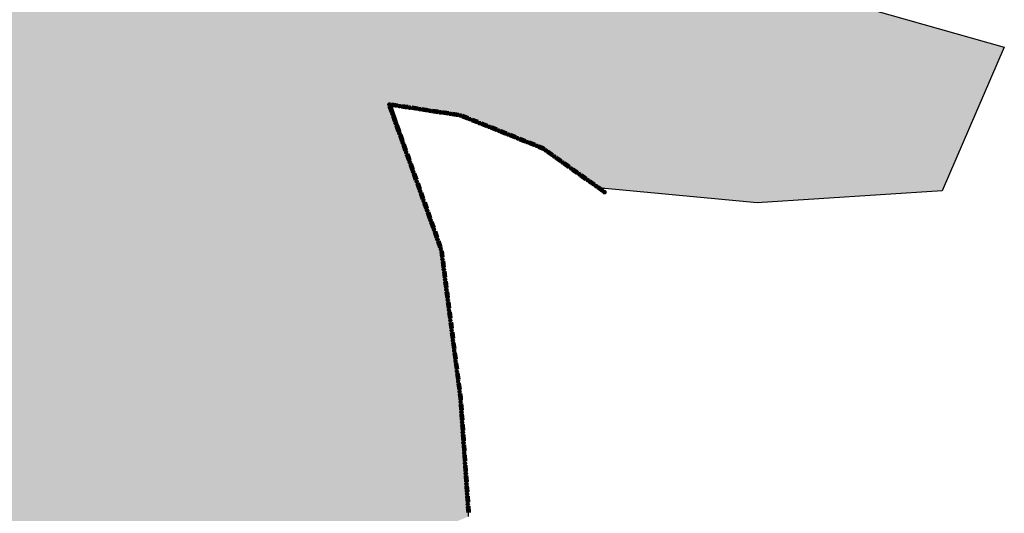
# Model space of a CAD drawing. Extents: x 8469202 to 8772528, y 4701563 to 4787329.
# Drawn here: x 8695274 to 8695346, y 4737319 to 4737355 of the extents above; entities that cross this region are included whole.
import ezdxf

# ---------------------------------------------------------------- set-up
doc = ezdxf.new("R2010")
doc.units = 0
doc.header["$MEASUREMENT"] = 0
doc.linetypes.add('CONTI', pattern=[0])
doc.layers.get('0').update_dxf_attribs({"linetype": 'CONTINUOUS'})
doc.layers.add('SIT_LDEFAULT', color=132, linetype='CONTI')

msp = doc.modelspace()

# ---------------------------------------------------------------- hatches: boundary and pattern name
h = msp.add_hatch(color=5)
h.set_gradient(color1=(245, 184, 0), one_color=1, tint=1)
h.paths.add_polyline_path([(8694666.404, 4737667.997), (8694675.176, 4737685.634), (8694680.153, 4737694.649), (8694686.445, 4737710.616), (8694688.794, 4737713.136), (8694689.18, 4737714.458), (8694687.66, 4737715.808), (8694687.449, 4737716.917), (8694687.786, 4737718.211), (8694689.79, 4737718.432), (8694691.739, 4737718.249), (8694692.409, 4737721.293), (8694696.144, 4737721.293), (8694697.162, 4737725.668), (8694697.851, 4737728.447), (8694705.278, 4737728.559), (8694708.71, 4737728.611), (8694715.406, 4737730.62), (8694720.138, 4737729.241), (8694721.779, 4737729.268), (8694724.764, 4737729.268), (8694730.112, 4737729.773), (8694735.173, 4737729.427), (8694742.303, 4737727.23), (8694743.795, 4737727.179), (8694745.884, 4737727.134), (8694747.188, 4737727.089), (8694750.48, 4737727.495), (8694753.439, 4737727.884), (8694759.407, 4737727.91), (8694762.945, 4737727.377), (8694764.283, 4737726.45), (8694766.093, 4737725.133), (8694768.537, 4737723.015), (8694770.431, 4737723.238), (8694770.431, 4737724.73), (8694770.459, 4737728.609), (8694783.15, 4737724.689), (8694784.774, 4737724.447), (8694788.328, 4737724.006), (8694789.81, 4737723.838), (8694792.795, 4737723.838), (8694796.947, 4737727.228), (8694804.469, 4737721.343), (8694807.764, 4737727.776), (8694812.154, 4737730.247), (8694812.154, 4737733.005), (8694813.362, 4737734.492), (8694820.678, 4737730.533), (8694824.205, 4737729.327), (8694827.753, 4737728.175), (8694837.706, 4737725.854), (8694846.866, 4737726.535), (8694855.68, 4737728.057), (8694877.806, 4737721.841), (8694886.813, 4737718.891), (8694894.5, 4737718.722), (8694909.037, 4737715.384), (8694915.808, 4737716.1), (8694925.81, 4737709.099), (8694932.151, 4737710.632), (8694930.735, 4737767.847), (8694960.873, 4737761.53), (8694968.39, 4737767.214), (8694964.897, 4737788.682), (8694968.537, 4737797.925), (8694963.758, 4737806.356), (8694953.313, 4737811.013), (8694946.915, 4737826.302), (8694936.224, 4737824.285), (8694927.182, 4737835.248), (8694891.866, 4737859.531), (8694865.145, 4737877.991), (8694857.358, 4737892.864), (8694849.752, 4737899.569), (8694845.395, 4737905.078), (8694833.815, 4737904.152), (8694837.461, 4737910.591), (8694833.375, 4737911.103), (8694838.095, 4737920.972), (8694834.671, 4737929.423), (8694853.02, 4737939.578), (8694856.306, 4737933.644), (8694866.203, 4737934.92), (8694869.569, 4737912.722), (8694880.533, 4737894.041), (8694930.22, 4737866.983), (8694937.662, 4737866.074), (8694940.533, 4737862.233), (8694942.458, 4737859.693), (8694959.935, 4737848.637), (8694961.78, 4737835.057), (8694968.31, 4737834.075), (8694968.935, 4737829.93), (8694979.352, 4737830.803), (8694978.573, 4737841.496), (8694984.172, 4737839.984), (8694984.828, 4737840.058), (8694990.767, 4737834.074), (8694992.575, 4737815.18), (8695011.493, 4737806.054), (8695031.674, 4737827.434), (8695051.203, 4737818.853), (8695029.94, 4737787.735), (8695042.754, 4737775.814), (8695047.037, 4737774.001), (8695051.462, 4737771.302), (8695053.471, 4737768.191), (8695056.613, 4737767.968), (8695057.204, 4737769.993), (8695065.409, 4737772.18), (8695078.62, 4737760.278), (8695091.444, 4737773.973), (8695095.603, 4737771.159), (8695098.588, 4737771.159), (8695103.594, 4737772.643), (8695112.412, 4737778.243), (8695118.416, 4737782.146), (8695127.426, 4737788.788), (8695131.203, 4737790.544), (8695134.699, 4737789.734), (8695143.649, 4737786.854), (8695152.709, 4737788.961), (8695157.103, 4737779.274), (8695164.582, 4737768.795), (8695173.116, 4737751.039), (8695177.014, 4737736.942), (8695178.456, 4737729.331), (8695180.008, 4737719.156), (8695179.945, 4737706.624), (8695177.658, 4737672.078), (8695178.271, 4737651.346), (8695178.694, 4737618.369), (8695179.031, 4737573.897), (8695179.307, 4737567.936), (8695181.291, 4737538.157), (8695183.997, 4737517.44), (8695184.4, 4737514.161), (8695187.151, 4737510.841), (8695192.234, 4737498.25), (8695193.75, 4737492.015), (8695194.503, 4737489.127), (8695196.788, 4737484.949), (8695199.132, 4737471.118), (8695204.97, 4737458.86), (8695215.311, 4737439.853), (8695215.835, 4737438.779), (8695217.524, 4737437.318), (8695220.385, 4737429.603), (8695222.38, 4737424.463), (8695222.839, 4737423.872), (8695223.175, 4737423.603), (8695225.768, 4737421.874), (8695228.036, 4737417.155), (8695233.686, 4737405.131), (8695238.652, 4737399.166), (8695244.691, 4737391.766), (8695247.605, 4737388.173), (8695251.254, 4737384.445), (8695259.087, 4737372.987), (8695265.882, 4737366.722), (8695273.166, 4737361.517), (8695286.197, 4737356.759), (8695291.519, 4737356.646), (8695293.536, 4737358.846), (8695294.107, 4737359.323), (8695296.278, 4737360.992), (8695300.028, 4737360.742), (8695305.807, 4737358.976), (8695308.32, 4737358.631), (8695316.876, 4737357.312), (8695326.804, 4737357.312), (8695331.479, 4737356.926), (8695345.703, 4737352.858), (8695341.185, 4737342.434), (8695327.759, 4737341.553), (8695316.177, 4737342.657), (8695312.182, 4737345.492), (8695306.364, 4737347.877), (8695301.196, 4737348.653), (8695304.914, 4737337.605), (8695306.323, 4737326.201), (8695306.79, 4737319.501), (8695306.78, 4737318.758), (8695304.235, 4737317.699), (8695305.402, 4737315.112), (8695305.804, 4737311.001), (8695302.757, 4737305.993), (8695301.455, 4737302.345), (8695301.258, 4737298.599), (8695300.253, 4737295.949), (8695296.452, 4737294.748), (8695294.075, 4737294.182), (8695291.89, 4737288.637), (8695288.197, 4737288.952), (8695285.963, 4737291.912), (8695284.688, 4737296.795), (8695282.532, 4737288.656), (8695278.676, 4737285.118), (8695275.439, 4737279.925), (8695272.058, 4737273.131), (8695267.014, 4737274.489), (8695263.331, 4737273.961), (8695253.006, 4737268.584), (8695249.42, 4737265.427), (8695255.327, 4737260.947), (8695262.653, 4737256.344), (8695264.057, 4737255.844), (8695272.941, 4737253.26), (8695283.055, 4737250.643), (8695284.989, 4737250.474), (8695298.089, 4737249.439), (8695295.223, 4737245.539), (8695292.733, 4737235.357), (8695290.27, 4737228.006), (8695291.023, 4737224.196), (8695292.285, 4737220.409), (8695291.885, 4737216.912), (8695283.149, 4737187.592), (8695282.334, 4737174.713), (8695280.551, 4737170.381), (8695276.413, 4737165.529), (8695275.983, 4737164.916), (8695275.071, 4737163.735), (8695265.069, 4737158.228), (8695252.999, 4737150.654), (8695240.008, 4737146.917), (8695230.358, 4737149.162), (8695224.766, 4737146.884), (8695225.224, 4737137.488), (8695215.301, 4737136.457), (8695212.803, 4737141.544), (8695191.939, 4737138.252), (8695179.495, 4737139.129), (8695173.777, 4737118.821), (8695154.369, 4737152.176), (8695142.624, 4737179.117), (8695138.862, 4737186.59), (8695121.382, 4737184.506), (8695116.02, 4737184.569), (8695110.799, 4737184.784), (8695102.383, 4737185.13), (8695092.97, 4737187.261), (8695088.863, 4737188.191), (8695086.384, 4737190.596), (8695077.535, 4737189.427), (8695072.933, 4737186.674), (8695071.354, 4737184.281), (8695064.73, 4737188.748), (8695059.362, 4737188.855), (8695049.756, 4737185.59), (8695046.777, 4737185.492), (8695043.992, 4737185.718), (8695041.016, 4737188.726), (8695037.121, 4737192.459), (8695033.272, 4737193.517), (8695030.276, 4737193.862), (8695025.102, 4737193.031), (8695019.781, 4737190.424), (8695015.041, 4737186.252), (8695013.004, 4737184.111), (8695010.442, 4737183.301), (8695009.729, 4737183.148), (8695001.336, 4737178.24), (8694983.263, 4737166.617), (8694977.979, 4737161.127), (8694973.654, 4737151.761), (8694963.778, 4737170.442), (8694959.632, 4737168.323), (8694954.651, 4737161.07), (8694951.738, 4737155.185), (8694939.314, 4737146.459), (8694931.817, 4737141.311), (8694920.433, 4737128.53), (8694896.989, 4737117.241), (8694882.975, 4737121.818), (8694886.156, 4737126.296), (8694884.741, 4737130.76), (8694879.927, 4737137.756), (8694881.054, 4737143.216), (8694882.769, 4737147.353), (8694883.105, 4737160.01), (8694884.958, 4737162.7), (8694887.152, 4737166.771), (8694885.9, 4737170.936), (8694885.966, 4737174.665), (8694886.767, 4737177.229), (8694886.95, 4737181.399), (8694885.404, 4737185.107), (8694870.737, 4737191.403), (8694867.725, 4737189.128), (8694864.581, 4737185.016), (8694864.39, 4737184.79), (8694857.796, 4737187.657), (8694850.817, 4737193.022), (8694849.629, 4737194.919), (8694848.864, 4737197.299), (8694846.629, 4737198.084), (8694841.64, 4737196.459), (8694836.069, 4737197.902), (8694827.896, 4737196.252), (8694822.154, 4737204.264), (8694822.567, 4737208.891), (8694824.034, 4737213.904), (8694825.09, 4737217.779), (8694825.13, 4737224.694), (8694823.681, 4737234.645), (8694819.562, 4737245.631), (8694816.002, 4737245.235), (8694809.46, 4737241.129), (8694806.042, 4737239.644), (8694803.618, 4737237.25), (8694793.124, 4737234.251), (8694786.466, 4737233.37), (8694777.597, 4737229.089), (8694766.432, 4737223.725), (8694761.833, 4737223.625), (8694756.795, 4737225.483), (8694751.958, 4737230.141), (8694751.476, 4737230.709), (8694745.28, 4737238.746), (8694743.187, 4737245.41), (8694742.601, 4737254.007), (8694740.893, 4737258.516), (8694738.582, 4737271.735), (8694738.804, 4737277.701), (8694745.467, 4737287.523), (8694748.041, 4737290.797), (8694752.421, 4737294.853), (8694752.962, 4737295.351), (8694759.231, 4737297.759), (8694766.672, 4737298.338), (8694777.265, 4737299.162), (8694773.312, 4737314.449), (8694772.311, 4737318.293), (8694774.87, 4737321.048), (8694768.455, 4737331.071), (8694760.293, 4737326.709), (8694755.708, 4737332.866), (8694761.656, 4737341.412), (8694764.958, 4737346.915), (8694765.706, 4737351.617), (8694763.509, 4737358.218), (8694767.505, 4737362.929), (8694761.877, 4737371.721), (8694758.364, 4737365.138), (8694758.139, 4737364.704), (8694753.305, 4737369.557), (8694746.336, 4737367.339), (8694743.279, 4737372.487), (8694737.486, 4737373.8), (8694733.609, 4737375.357), (8694730.206, 4737376.724), (8694725.836, 4737380.942), (8694720.991, 4737386.011), (8694710.965, 4737397.651), (8694707.537, 4737401.699), (8694706.053, 4737399.822), (8694698.33, 4737400.615), (8694695.833, 4737401.076), (8694684.829, 4737403.12), (8694682.773, 4737404.64), (8694683.981, 4737410.791), (8694675.739, 4737413.203), (8694669.368, 4737417.804), (8694659.422, 4737413.361), (8694653.092, 4737411.491), (8694648.06, 4737412.082), (8694640.039, 4737417.142), (8694634.371, 4737417.396), (8694631.899, 4737417.966), (8694631.729, 4737420.086), (8694631.073, 4737421.67), (8694629.491, 4737420.35), (8694624.347, 4737419.811), (8694621.779, 4737420.799), (8694621.779, 4737423.807), (8694625.08, 4737428.286), (8694626.482, 4737431.581), (8694626.945, 4737438.575), (8694627.759, 4737453.178), (8694627.998, 4737456.891), (8694631.491, 4737468.306), (8694635.37, 4737479.597), (8694638.62, 4737489.053), (8694640.225, 4737499.074), (8694641.78, 4737502.462), (8694646.145, 4737506.53), (8694654.214, 4737510.413), (8694655.067, 4737511.009), (8694663.627, 4737517.748), (8694670.796, 4737523.07), (8694674.132, 4737529.241), (8694679.776, 4737536.696), (8694680.149, 4737538.448), (8694678.357, 4737543.766), (8694671.974, 4737542.769), (8694668.611, 4737556.845), (8694662.421, 4737570.355), (8694679.203, 4737594.582), (8694689.964, 4737610.178), (8694692.552, 4737625.801), (8694674.108, 4737655.8)])
h.paths.add_polyline_path([(8694778.885, 4737570.149), (8694810.829, 4737608.05), (8694811.475, 4737610.07), (8694813.891, 4737612.259), (8694815.771, 4737610.134), (8694817.973, 4737605.949), (8694823.227, 4737608.476), (8694827.806, 4737609.705), (8694830.477, 4737608.475), (8694831.784, 4737607.359), (8694833.443, 4737606.592), (8694835.035, 4737605.24), (8694841.191, 4737603.815), (8694844.801, 4737601.736), (8694852.682, 4737599.252), (8694860.063, 4737593.132), (8694871.313, 4737590.094), (8694874.92, 4737590.018), (8694876.539, 4737589.569), (8694881.357, 4737589.569), (8694884.657, 4737589.207), (8694894.929, 4737583.144), (8694897.418, 4737579.371), (8694902.763, 4737578.812), (8694903.209, 4737579.139), (8694906.118, 4737579.41), (8694907.395, 4737578.788), (8694909.219, 4737587.032), (8694909.219, 4737587.28), (8694915.773, 4737584.188), (8694917.27, 4737582.78), (8694917.323, 4737580.182), (8694917.971, 4737579.017), (8694918.964, 4737578.456), (8694919.539, 4737577.828), (8694919.604, 4737577.142), (8694919.883, 4737576.693), (8694920.076, 4737575.688), (8694917.983, 4737575.278), (8694917.64, 4737575.306), (8694916.839, 4737575.648), (8694916.066, 4737575.876), (8694915.637, 4737576.104), (8694913.692, 4737576.244), (8694910.836, 4737573.811), (8694909.806, 4737573.381), (8694908.692, 4737572.751), (8694906.663, 4737571.919), (8694905.348, 4737571.489), (8694903.996, 4737571.149), (8694899.801, 4737570.511), (8694898.427, 4737570.302), (8694898.051, 4737568.539), (8694897.917, 4737567.563), (8694895.466, 4737560.183), (8694894.345, 4737551.073), (8694897.036, 4737543.933), (8694901.656, 4737529.899), (8694900.706, 4737527.583), (8694900.752, 4737525.766), (8694896.536, 4737521.354), (8694889.828, 4737518.552), (8694881.844, 4737512.186), (8694875.307, 4737512.155), (8694871.996, 4737510.513), (8694866.884, 4737510.723), (8694856.924, 4737507.8), (8694855.047, 4737508.26), (8694828.805, 4737507.559), (8694811.196, 4737504.257), (8694806.724, 4737506.012), (8694801.365, 4737506.589), (8694800.556, 4737506.184), (8694799.122, 4737506.757), (8694795.719, 4737511.01), (8694791.413, 4737514.413), (8694788.734, 4737521.24), (8694786.218, 4737530.03), (8694783.231, 4737533.254), (8694772.021, 4737547.326), (8694772.019, 4737547.55), (8694771.885, 4737562.24), (8694771.745, 4737565.17), (8694770.833, 4737568.512)], flags=16)
h.paths.add_polyline_path([(8694933.46, 4737574.645), (8694941.313, 4737570.917), (8694943.828, 4737572.436), (8694949.2, 4737575.644), (8694954.655, 4737581.855), (8694961.485, 4737585.98), (8694963.741, 4737588.357), (8694960.559, 4737595.702), (8694963.243, 4737600.108), (8694961.83, 4737602.679), (8694959.797, 4737608.52), (8694958.274, 4737612.219), (8694957.607, 4737616.971), (8694958.43, 4737620.942), (8694956.379, 4737624.66), (8694956.042, 4737625.789), (8694955.247, 4737626.373), (8694951.232, 4737629.461), (8694935.8, 4737637.052), (8694933.692, 4737642.224), (8694931.071, 4737641.7), (8694918.373, 4737644.554), (8694915.65, 4737642.909), (8694908.004, 4737642.839), (8694897.534, 4737642.686), (8694898.771, 4737637.487), (8694906.925, 4737629.104), (8694900.814, 4737624.487), (8694900.268, 4737617.816), (8694900.188, 4737616.794), (8694900.543, 4737616.442), (8694901.288, 4737615.239), (8694901.515, 4737614.963), (8694902.279, 4737614.036), (8694902.392, 4737613.93), (8694904.282, 4737612.161), (8694904.578, 4737611.919), (8694910.883, 4737608.206), (8694913.577, 4737606.581), (8694915.205, 4737606.335), (8694915.479, 4737606.309), (8694917.223, 4737605.877), (8694917.356, 4737605.816), (8694917.922, 4737605.515), (8694918.78, 4737605.561), (8694919.055, 4737605.464), (8694922.286, 4737604.467), (8694920.271, 4737596.444), (8694919.079, 4737589.895), (8694918.982, 4737589.876), (8694918.683, 4737588.752), (8694919.435, 4737586.037), (8694920.164, 4737586.05), (8694921.051, 4737586.366), (8694921.744, 4737586.478), (8694922.569, 4737586.204), (8694922.992, 4737585.993), (8694923.078, 4737585.76), (8694922.887, 4737585.548), (8694922.506, 4737585.464), (8694922.359, 4737585.104), (8694922.465, 4737584.575), (8694922.507, 4737584.089), (8694925.631, 4737580.908), (8694931.757, 4737575.453)], flags=16)

# ---------------------------------------------------------------- linework, layer by layer
at = {"color": 32, "lineweight": 30, "flags": 128}
msp.add_lwpolyline([(8695331.479, 4737356.926), (8695345.703, 4737352.858), (8695345.703, 4737352.858), (8695345.703, 4737352.858), (8695345.703, 4737352.858), (8695345.703, 4737352.858), (8695341.185, 4737342.434), (8695341.185, 4737342.434), (8695341.185, 4737342.434), (8695341.185, 4737342.434), (8695341.185, 4737342.434), (8695327.759, 4737341.553), (8695316.177, 4737342.657), (8695312.182, 4737345.492), (8695306.364, 4737347.877), (8695301.196, 4737348.653), (8695304.914, 4737337.605), (8695306.323, 4737326.201), (8695306.79, 4737319.501), (8695306.78, 4737318.758)], dxfattribs=at)
at = {"layer": 'SIT_LDEFAULT', "color": 32, "lineweight": 80}
for p, q in [((8695301.047, 4737348.578), (8695301.198, 4737348.157)), ((8695301.06, 4737348.583), (8695301.211, 4737348.161)), ((8695301.072, 4737348.587), (8695301.224, 4737348.166)), ((8695301.085, 4737348.592), (8695301.236, 4737348.17)), ((8695301.098, 4737348.596), (8695301.249, 4737348.175)), ((8695301.639, 4737348.585), (8695301.196, 4737348.653)), ((8695301.641, 4737348.598), (8695301.198, 4737348.666)), ((8695301.643, 4737348.611), (8695301.2, 4737348.679)), ((8695301.645, 4737348.625), (8695301.202, 4737348.693)), ((8695301.647, 4737348.638), (8695301.204, 4737348.706)), ((8695302.376, 4737348.471), (8695301.934, 4737348.539)), ((8695302.378, 4737348.484), (8695301.936, 4737348.553)), ((8695302.38, 4737348.498), (8695301.938, 4737348.566)), ((8695302.382, 4737348.511), (8695301.94, 4737348.579)), ((8695302.385, 4737348.524), (8695301.942, 4737348.592)), ((8695303.114, 4737348.358), (8695302.671, 4737348.426)), ((8695303.116, 4737348.371), (8695302.673, 4737348.439)), ((8695303.118, 4737348.384), (8695302.675, 4737348.452)), ((8695303.12, 4737348.398), (8695302.677, 4737348.466)), ((8695303.122, 4737348.411), (8695302.679, 4737348.479)), ((8695301.299, 4737347.875), (8695301.45, 4737347.454)), ((8695301.311, 4737347.88), (8695301.463, 4737347.459)), ((8695301.324, 4737347.885), (8695301.475, 4737347.463)), ((8695301.337, 4737347.889), (8695301.488, 4737347.468)), ((8695301.349, 4737347.894), (8695301.501, 4737347.472)), ((8695303.851, 4737348.244), (8695303.409, 4737348.313)), ((8695303.853, 4737348.258), (8695303.411, 4737348.326)), ((8695303.855, 4737348.271), (8695303.413, 4737348.339)), ((8695303.858, 4737348.284), (8695303.415, 4737348.352)), ((8695303.86, 4737348.297), (8695303.417, 4737348.366)), ((8695304.589, 4737348.131), (8695304.146, 4737348.199)), ((8695304.591, 4737348.144), (8695304.148, 4737348.212)), ((8695304.593, 4737348.157), (8695304.15, 4737348.226)), ((8695304.595, 4737348.171), (8695304.153, 4737348.239)), ((8695304.597, 4737348.184), (8695304.155, 4737348.252)), ((8695305.326, 4737348.017), (8695304.884, 4737348.086)), ((8695305.328, 4737348.031), (8695304.886, 4737348.099)), ((8695305.331, 4737348.044), (8695304.888, 4737348.112)), ((8695305.333, 4737348.057), (8695304.89, 4737348.125)), ((8695305.335, 4737348.07), (8695304.892, 4737348.139)), ((8695306.064, 4737347.904), (8695305.622, 4737347.972)), ((8695306.066, 4737347.917), (8695305.623, 4737347.985)), ((8695306.068, 4737347.93), (8695305.626, 4737347.999)), ((8695306.07, 4737347.944), (8695305.628, 4737348.012)), ((8695306.072, 4737347.957), (8695305.63, 4737348.025)), ((8695306.76, 4737347.661), (8695306.344, 4737347.827)), ((8695306.765, 4737347.673), (8695306.349, 4737347.839)), ((8695306.77, 4737347.686), (8695306.354, 4737347.852)), ((8695306.775, 4737347.698), (8695306.359, 4737347.865)), ((8695306.78, 4737347.711), (8695306.364, 4737347.877)), ((8695301.551, 4737347.173), (8695301.702, 4737346.752)), ((8695301.563, 4737347.178), (8695301.714, 4737346.756)), ((8695301.576, 4737347.182), (8695301.727, 4737346.761)), ((8695301.589, 4737347.187), (8695301.74, 4737346.765)), ((8695301.601, 4737347.191), (8695301.752, 4737346.77)), ((8695307.453, 4737347.384), (8695307.037, 4737347.55)), ((8695307.458, 4737347.396), (8695307.042, 4737347.562)), ((8695307.463, 4737347.409), (8695307.047, 4737347.575)), ((8695307.467, 4737347.421), (8695307.052, 4737347.587)), ((8695307.473, 4737347.434), (8695307.057, 4737347.6)), ((8695308.145, 4737347.107), (8695307.73, 4737347.273)), ((8695308.15, 4737347.119), (8695307.735, 4737347.285)), ((8695308.155, 4737347.131), (8695307.74, 4737347.298)), ((8695308.16, 4737347.144), (8695307.745, 4737347.31)), ((8695308.165, 4737347.156), (8695307.75, 4737347.323)), ((8695308.838, 4737346.829), (8695308.423, 4737346.996)), ((8695308.843, 4737346.842), (8695308.428, 4737347.008)), ((8695308.848, 4737346.854), (8695308.433, 4737347.021)), ((8695308.853, 4737346.867), (8695308.438, 4737347.033)), ((8695308.858, 4737346.879), (8695308.442, 4737347.045)), ((8695301.803, 4737346.471), (8695301.954, 4737346.049)), ((8695301.815, 4737346.475), (8695301.966, 4737346.054)), ((8695301.828, 4737346.48), (8695301.979, 4737346.058)), ((8695301.841, 4737346.484), (8695301.992, 4737346.063)), ((8695301.853, 4737346.489), (8695302.004, 4737346.067)), ((8695309.531, 4737346.552), (8695309.115, 4737346.719)), ((8695309.536, 4737346.565), (8695309.12, 4737346.731)), ((8695309.541, 4737346.577), (8695309.125, 4737346.743)), ((8695309.546, 4737346.59), (8695309.13, 4737346.756)), ((8695309.551, 4737346.602), (8695309.135, 4737346.768)), ((8695310.224, 4737346.275), (8695309.808, 4737346.441)), ((8695310.229, 4737346.288), (8695309.813, 4737346.454)), ((8695310.234, 4737346.3), (8695309.818, 4737346.466)), ((8695310.239, 4737346.313), (8695309.823, 4737346.479)), ((8695310.244, 4737346.325), (8695309.828, 4737346.491)), ((8695302.054, 4737345.768), (8695302.205, 4737345.347)), ((8695302.067, 4737345.773), (8695302.218, 4737345.351)), ((8695302.08, 4737345.777), (8695302.231, 4737345.356)), ((8695302.092, 4737345.782), (8695302.243, 4737345.36)), ((8695302.105, 4737345.786), (8695302.256, 4737345.365)), ((8695310.917, 4737345.998), (8695310.501, 4737346.164)), ((8695310.922, 4737346.011), (8695310.506, 4737346.177)), ((8695310.927, 4737346.023), (8695310.511, 4737346.189)), ((8695310.932, 4737346.035), (8695310.516, 4737346.202)), ((8695310.937, 4737346.048), (8695310.521, 4737346.214)), ((8695311.609, 4737345.721), (8695311.194, 4737345.887)), ((8695311.615, 4737345.733), (8695311.199, 4737345.9)), ((8695311.619, 4737345.746), (8695311.204, 4737345.912)), ((8695311.624, 4737345.758), (8695311.209, 4737345.925)), ((8695311.629, 4737345.771), (8695311.214, 4737345.937)), ((8695312.182, 4737345.492), (8695311.887, 4737345.61)), ((8695312.189, 4737345.504), (8695311.892, 4737345.622)), ((8695312.195, 4737345.516), (8695311.897, 4737345.635)), ((8695312.201, 4737345.528), (8695311.902, 4737345.648)), ((8695312.208, 4737345.539), (8695311.907, 4737345.66)), ((8695302.306, 4737345.066), (8695302.457, 4737344.644)), ((8695302.319, 4737345.07), (8695302.47, 4737344.649)), ((8695302.331, 4737345.075), (8695302.482, 4737344.653)), ((8695302.344, 4737345.079), (8695302.495, 4737344.658)), ((8695302.357, 4737345.084), (8695302.508, 4737344.662)), ((8695312.282, 4737345.421), (8695312.182, 4737345.492)), ((8695312.29, 4737345.431), (8695312.189, 4737345.504)), ((8695312.298, 4737345.443), (8695312.195, 4737345.515)), ((8695312.306, 4737345.453), (8695312.201, 4737345.527)), ((8695312.314, 4737345.464), (8695312.208, 4737345.539)), ((8695312.891, 4737344.989), (8695312.526, 4737345.248)), ((8695312.899, 4737345), (8695312.534, 4737345.259)), ((8695312.907, 4737345.011), (8695312.541, 4737345.27)), ((8695312.914, 4737345.022), (8695312.549, 4737345.281)), ((8695312.922, 4737345.033), (8695312.557, 4737345.292)), ((8695313.523, 4737344.59), (8695313.158, 4737344.849)), ((8695313.531, 4737344.601), (8695313.165, 4737344.86)), ((8695302.558, 4737344.363), (8695302.709, 4737343.942)), ((8695302.571, 4737344.368), (8695302.722, 4737343.946)), ((8695302.583, 4737344.372), (8695302.734, 4737343.951)), ((8695302.596, 4737344.377), (8695302.747, 4737343.955)), ((8695302.609, 4737344.381), (8695302.76, 4737343.96)), ((8695313.499, 4737344.557), (8695313.134, 4737344.816)), ((8695313.507, 4737344.568), (8695313.142, 4737344.827)), ((8695313.515, 4737344.579), (8695313.15, 4737344.838)), ((8695314.108, 4737344.125), (8695313.743, 4737344.384)), ((8695314.116, 4737344.136), (8695313.751, 4737344.395)), ((8695314.124, 4737344.147), (8695313.758, 4737344.406)), ((8695314.131, 4737344.158), (8695313.766, 4737344.417)), ((8695314.139, 4737344.169), (8695313.774, 4737344.428)), ((8695302.81, 4737343.661), (8695302.961, 4737343.239)), ((8695302.822, 4737343.666), (8695302.974, 4737343.244)), ((8695302.835, 4737343.67), (8695302.986, 4737343.249)), ((8695302.848, 4737343.674), (8695302.999, 4737343.253)), ((8695302.86, 4737343.679), (8695303.011, 4737343.258)), ((8695314.716, 4737343.693), (8695314.351, 4737343.952)), ((8695314.724, 4737343.704), (8695314.359, 4737343.963)), ((8695314.732, 4737343.715), (8695314.367, 4737343.974)), ((8695314.74, 4737343.726), (8695314.375, 4737343.985)), ((8695314.748, 4737343.737), (8695314.382, 4737343.996)), ((8695315.325, 4737343.261), (8695314.96, 4737343.52)), ((8695315.333, 4737343.272), (8695314.968, 4737343.531)), ((8695315.341, 4737343.283), (8695314.975, 4737343.542)), ((8695315.348, 4737343.294), (8695314.983, 4737343.553)), ((8695315.356, 4737343.305), (8695314.991, 4737343.564)), ((8695303.062, 4737342.959), (8695303.213, 4737342.537)), ((8695303.074, 4737342.963), (8695303.225, 4737342.542)), ((8695303.087, 4737342.968), (8695303.238, 4737342.546)), ((8695303.1, 4737342.972), (8695303.251, 4737342.551)), ((8695303.112, 4737342.977), (8695303.263, 4737342.555)), ((8695315.934, 4737342.829), (8695315.568, 4737343.089)), ((8695315.941, 4737342.84), (8695315.576, 4737343.1)), ((8695315.949, 4737342.851), (8695315.584, 4737343.11)), ((8695315.957, 4737342.862), (8695315.592, 4737343.121)), ((8695315.965, 4737342.873), (8695315.6, 4737343.132)), ((8695316.573, 4737342.441), (8695316.208, 4737342.701)), ((8695303.313, 4737342.256), (8695303.464, 4737341.835)), ((8695303.326, 4737342.261), (8695303.477, 4737341.839)), ((8695303.339, 4737342.265), (8695303.49, 4737341.844)), ((8695303.351, 4737342.27), (8695303.502, 4737341.848)), ((8695303.364, 4737342.274), (8695303.515, 4737341.853)), ((8695316.542, 4737342.398), (8695316.177, 4737342.657)), ((8695316.55, 4737342.409), (8695316.185, 4737342.668)), ((8695316.558, 4737342.42), (8695316.192, 4737342.679)), ((8695316.565, 4737342.43), (8695316.2, 4737342.69)), ((8695303.565, 4737341.554), (8695303.716, 4737341.132)), ((8695303.578, 4737341.558), (8695303.729, 4737341.137)), ((8695303.59, 4737341.563), (8695303.742, 4737341.141)), ((8695303.603, 4737341.567), (8695303.754, 4737341.146)), ((8695303.616, 4737341.572), (8695303.767, 4737341.15)), ((8695303.817, 4737340.851), (8695303.968, 4737340.43)), ((8695303.83, 4737340.856), (8695303.981, 4737340.434)), ((8695303.842, 4737340.86), (8695303.993, 4737340.439)), ((8695303.855, 4737340.865), (8695304.006, 4737340.443)), ((8695303.868, 4737340.869), (8695304.019, 4737340.448)), ((8695304.069, 4737340.149), (8695304.22, 4737339.727)), ((8695304.082, 4737340.153), (8695304.233, 4737339.732)), ((8695304.094, 4737340.158), (8695304.245, 4737339.736)), ((8695304.107, 4737340.162), (8695304.258, 4737339.741)), ((8695304.119, 4737340.167), (8695304.27, 4737339.745)), ((8695304.321, 4737339.446), (8695304.472, 4737339.025)), ((8695304.333, 4737339.451), (8695304.484, 4737339.03)), ((8695304.346, 4737339.455), (8695304.497, 4737339.034)), ((8695304.359, 4737339.46), (8695304.51, 4737339.038)), ((8695304.371, 4737339.465), (8695304.522, 4737339.043)), ((8695304.573, 4737338.744), (8695304.724, 4737338.323)), ((8695304.585, 4737338.749), (8695304.736, 4737338.327)), ((8695304.598, 4737338.753), (8695304.749, 4737338.332)), ((8695304.61, 4737338.758), (8695304.761, 4737338.336)), ((8695304.623, 4737338.762), (8695304.774, 4737338.341)), ((8695304.803, 4737338.042), (8695304.861, 4737337.598)), ((8695304.817, 4737338.044), (8695304.874, 4737337.6)), ((8695304.83, 4737338.046), (8695304.888, 4737337.602)), ((8695304.843, 4737338.048), (8695304.901, 4737337.604)), ((8695304.857, 4737338.049), (8695304.914, 4737337.605)), ((8695304.899, 4737337.302), (8695304.957, 4737336.858)), ((8695304.913, 4737337.304), (8695304.97, 4737336.86)), ((8695304.926, 4737337.306), (8695304.983, 4737336.862)), ((8695304.939, 4737337.308), (8695304.997, 4737336.864)), ((8695304.952, 4737337.309), (8695305.01, 4737336.865)), ((8695304.995, 4737336.562), (8695305.053, 4737336.118)), ((8695305.009, 4737336.564), (8695305.066, 4737336.12)), ((8695305.022, 4737336.566), (8695305.079, 4737336.122)), ((8695305.035, 4737336.568), (8695305.093, 4737336.124)), ((8695305.049, 4737336.569), (8695305.106, 4737336.125)), ((8695305.091, 4737335.822), (8695305.149, 4737335.378)), ((8695305.105, 4737335.824), (8695305.162, 4737335.38)), ((8695305.118, 4737335.826), (8695305.175, 4737335.382)), ((8695305.131, 4737335.828), (8695305.189, 4737335.384)), ((8695305.144, 4737335.829), (8695305.202, 4737335.385)), ((8695305.187, 4737335.082), (8695305.245, 4737334.638)), ((8695305.2, 4737335.084), (8695305.258, 4737334.64)), ((8695305.214, 4737335.086), (8695305.271, 4737334.642)), ((8695305.227, 4737335.088), (8695305.285, 4737334.644)), ((8695305.24, 4737335.089), (8695305.298, 4737334.645)), ((8695305.283, 4737334.342), (8695305.341, 4737333.898)), ((8695305.296, 4737334.344), (8695305.354, 4737333.9)), ((8695305.31, 4737334.346), (8695305.367, 4737333.902)), ((8695305.323, 4737334.348), (8695305.381, 4737333.904)), ((8695305.336, 4737334.349), (8695305.394, 4737333.905)), ((8695305.379, 4737333.602), (8695305.436, 4737333.158)), ((8695305.392, 4737333.604), (8695305.45, 4737333.16)), ((8695305.406, 4737333.606), (8695305.463, 4737333.162)), ((8695305.419, 4737333.608), (8695305.476, 4737333.164)), ((8695305.432, 4737333.609), (8695305.49, 4737333.165)), ((8695305.475, 4737332.862), (8695305.532, 4737332.418)), ((8695305.488, 4737332.864), (8695305.546, 4737332.42)), ((8695305.502, 4737332.866), (8695305.559, 4737332.422)), ((8695305.515, 4737332.868), (8695305.572, 4737332.424)), ((8695305.528, 4737332.869), (8695305.586, 4737332.425)), ((8695305.571, 4737332.122), (8695305.628, 4737331.678)), ((8695305.584, 4737332.124), (8695305.642, 4737331.68)), ((8695305.598, 4737332.126), (8695305.655, 4737331.682)), ((8695305.611, 4737332.128), (8695305.668, 4737331.684)), ((8695305.624, 4737332.129), (8695305.682, 4737331.685)), ((8695305.667, 4737331.382), (8695305.724, 4737330.938)), ((8695305.68, 4737331.384), (8695305.738, 4737330.94)), ((8695305.693, 4737331.386), (8695305.751, 4737330.942)), ((8695305.707, 4737331.388), (8695305.764, 4737330.944)), ((8695305.72, 4737331.389), (8695305.778, 4737330.945)), ((8695305.763, 4737330.642), (8695305.82, 4737330.198)), ((8695305.776, 4737330.644), (8695305.833, 4737330.2)), ((8695305.789, 4737330.646), (8695305.847, 4737330.202)), ((8695305.803, 4737330.648), (8695305.86, 4737330.204)), ((8695305.816, 4737330.649), (8695305.873, 4737330.205)), ((8695305.859, 4737329.902), (8695305.916, 4737329.458)), ((8695305.872, 4737329.904), (8695305.929, 4737329.46)), ((8695305.885, 4737329.906), (8695305.943, 4737329.462)), ((8695305.899, 4737329.908), (8695305.956, 4737329.464)), ((8695305.912, 4737329.909), (8695305.969, 4737329.465)), ((8695305.954, 4737329.162), (8695306.012, 4737328.718)), ((8695305.968, 4737329.164), (8695306.025, 4737328.72)), ((8695305.981, 4737329.166), (8695306.039, 4737328.722)), ((8695305.994, 4737329.168), (8695306.052, 4737328.724)), ((8695306.008, 4737329.169), (8695306.065, 4737328.725)), ((8695306.05, 4737328.422), (8695306.108, 4737327.978)), ((8695306.064, 4737328.424), (8695306.121, 4737327.98)), ((8695306.077, 4737328.426), (8695306.135, 4737327.982)), ((8695306.09, 4737328.428), (8695306.148, 4737327.984)), ((8695306.104, 4737328.429), (8695306.161, 4737327.985)), ((8695306.173, 4737327.686), (8695306.214, 4737327.372)), ((8695306.186, 4737327.688), (8695306.227, 4737327.374)), ((8695306.2, 4737327.689), (8695306.24, 4737327.375)), ((8695306.146, 4737327.682), (8695306.187, 4737327.37)), ((8695306.16, 4737327.684), (8695306.2, 4737327.371)), ((8695306.187, 4737327.37), (8695306.196, 4737327.239)), ((8695306.2, 4737327.371), (8695306.21, 4737327.24)), ((8695306.214, 4737327.372), (8695306.223, 4737327.241)), ((8695306.227, 4737327.374), (8695306.236, 4737327.242)), ((8695306.241, 4737327.375), (8695306.25, 4737327.243)), ((8695306.217, 4737326.941), (8695306.248, 4737326.495)), ((8695306.23, 4737326.942), (8695306.261, 4737326.496)), ((8695306.244, 4737326.943), (8695306.275, 4737326.497)), ((8695306.257, 4737326.944), (8695306.288, 4737326.498)), ((8695306.271, 4737326.945), (8695306.302, 4737326.498)), ((8695306.269, 4737326.197), (8695306.3, 4737325.751)), ((8695306.282, 4737326.198), (8695306.313, 4737325.751)), ((8695306.296, 4737326.199), (8695306.327, 4737325.752)), ((8695306.309, 4737326.2), (8695306.34, 4737325.753)), ((8695306.323, 4737326.201), (8695306.354, 4737325.754)), ((8695306.321, 4737325.453), (8695306.352, 4737325.006)), ((8695306.334, 4737325.454), (8695306.365, 4737325.007)), ((8695306.348, 4737325.455), (8695306.379, 4737325.008)), ((8695306.361, 4737325.455), (8695306.392, 4737325.009)), ((8695306.374, 4737325.457), (8695306.405, 4737325.01)), ((8695306.373, 4737324.708), (8695306.404, 4737324.262)), ((8695306.386, 4737324.709), (8695306.417, 4737324.263)), ((8695306.4, 4737324.71), (8695306.431, 4737324.263)), ((8695306.413, 4737324.711), (8695306.444, 4737324.265)), ((8695306.426, 4737324.712), (8695306.457, 4737324.265)), ((8695306.425, 4737323.964), (8695306.456, 4737323.517)), ((8695306.438, 4737323.965), (8695306.469, 4737323.518)), ((8695306.451, 4737323.966), (8695306.483, 4737323.519)), ((8695306.465, 4737323.967), (8695306.496, 4737323.52)), ((8695306.478, 4737323.968), (8695306.509, 4737323.521)), ((8695306.477, 4737323.219), (8695306.508, 4737322.773)), ((8695306.49, 4737323.22), (8695306.521, 4737322.774)), ((8695306.503, 4737323.221), (8695306.535, 4737322.775)), ((8695306.517, 4737323.222), (8695306.548, 4737322.776)), ((8695306.53, 4737323.223), (8695306.561, 4737322.777)), ((8695306.528, 4737322.475), (8695306.56, 4737322.028)), ((8695306.542, 4737322.476), (8695306.573, 4737322.029)), ((8695306.555, 4737322.477), (8695306.587, 4737322.03)), ((8695306.569, 4737322.478), (8695306.6, 4737322.031)), ((8695306.582, 4737322.479), (8695306.613, 4737322.032)), ((8695306.58, 4737321.731), (8695306.612, 4737321.284)), ((8695306.594, 4737321.732), (8695306.625, 4737321.285)), ((8695306.607, 4737321.733), (8695306.638, 4737321.286)), ((8695306.621, 4737321.733), (8695306.652, 4737321.287)), ((8695306.634, 4737321.734), (8695306.665, 4737321.288)), ((8695306.632, 4737320.986), (8695306.664, 4737320.54)), ((8695306.646, 4737320.987), (8695306.677, 4737320.541)), ((8695306.659, 4737320.988), (8695306.69, 4737320.541)), ((8695306.673, 4737320.989), (8695306.704, 4737320.543)), ((8695306.686, 4737320.99), (8695306.717, 4737320.543)), ((8695306.684, 4737320.242), (8695306.715, 4737319.795)), ((8695306.698, 4737320.243), (8695306.729, 4737319.796)), ((8695306.711, 4737320.244), (8695306.742, 4737319.797)), ((8695306.725, 4737320.245), (8695306.756, 4737319.798)), ((8695306.738, 4737320.246), (8695306.769, 4737319.799)), ((8695306.736, 4737319.498), (8695306.767, 4737319.051)), ((8695306.75, 4737319.499), (8695306.781, 4737319.052)), ((8695306.763, 4737319.499), (8695306.794, 4737319.053)), ((8695306.776, 4737319.5), (8695306.808, 4737319.054)), ((8695306.79, 4737319.501), (8695306.821, 4737319.055))]:
    msp.add_line(p, q, dxfattribs=at)
for centre, radius in [((8695301.053, 4737348.702), 0.0269), ((8695301.053, 4737348.702), 0.0134), ((8695301.79, 4737348.589), 0.0269), ((8695301.79, 4737348.589), 0.0134), ((8695302.528, 4737348.475), 0.0269), ((8695302.528, 4737348.475), 0.0134), ((8695301.274, 4737348.025), 0.0269), ((8695301.274, 4737348.025), 0.0134), ((8695303.265, 4737348.362), 0.0269), ((8695303.265, 4737348.362), 0.0134), ((8695304.003, 4737348.248), 0.0269), ((8695304.003, 4737348.248), 0.0134), ((8695304.741, 4737348.135), 0.0269), ((8695304.741, 4737348.135), 0.0134), ((8695305.478, 4737348.021), 0.0269), ((8695305.478, 4737348.021), 0.0134), ((8695306.216, 4737347.907), 0.0269), ((8695306.216, 4737347.907), 0.0134), ((8695301.526, 4737347.323), 0.0269), ((8695301.526, 4737347.323), 0.0134), ((8695306.908, 4737347.63), 0.0269), ((8695306.908, 4737347.63), 0.0134), ((8695307.601, 4737347.353), 0.0269), ((8695307.601, 4737347.353), 0.0134), ((8695308.294, 4737347.076), 0.0269), ((8695308.294, 4737347.076), 0.0134), ((8695301.777, 4737346.62), 0.0269), ((8695301.777, 4737346.62), 0.0134), ((8695308.987, 4737346.799), 0.0269), ((8695308.987, 4737346.799), 0.0134), ((8695309.68, 4737346.522), 0.0269), ((8695309.68, 4737346.522), 0.0134), ((8695302.029, 4737345.918), 0.0269), ((8695302.029, 4737345.918), 0.0134), ((8695310.372, 4737346.245), 0.0269), ((8695310.372, 4737346.245), 0.0134), ((8695311.065, 4737345.968), 0.0269), ((8695311.065, 4737345.968), 0.0134), ((8695311.758, 4737345.69), 0.0269), ((8695311.758, 4737345.69), 0.0134), ((8695302.281, 4737345.215), 0.0269), ((8695302.281, 4737345.215), 0.0134), ((8695312.42, 4737345.356), 0.0269), ((8695312.42, 4737345.356), 0.0134), ((8695313.028, 4737344.924), 0.0269), ((8695313.028, 4737344.924), 0.0134), ((8695302.533, 4737344.513), 0.0269), ((8695302.533, 4737344.513), 0.0134), ((8695313.637, 4737344.492), 0.0269), ((8695313.637, 4737344.492), 0.0134), ((8695302.785, 4737343.81), 0.0269), ((8695302.785, 4737343.81), 0.0134), ((8695314.245, 4737344.061), 0.0269), ((8695314.245, 4737344.061), 0.0134), ((8695314.854, 4737343.629), 0.0269), ((8695314.854, 4737343.629), 0.0134), ((8695303.037, 4737343.108), 0.0269), ((8695303.037, 4737343.108), 0.0134), ((8695315.462, 4737343.197), 0.0269), ((8695315.462, 4737343.197), 0.0134), ((8695316.071, 4737342.765), 0.0269), ((8695316.071, 4737342.765), 0.0134), ((8695303.288, 4737342.406), 0.0269), ((8695303.288, 4737342.406), 0.0134), ((8695316.679, 4737342.333), 0.0269), ((8695303.54, 4737341.703), 0.0269), ((8695303.54, 4737341.703), 0.0134), ((8695303.792, 4737341.001), 0.0269), ((8695303.792, 4737341.001), 0.0134), ((8695304.044, 4737340.298), 0.0269), ((8695304.044, 4737340.298), 0.0134), ((8695304.296, 4737339.596), 0.0269), ((8695304.296, 4737339.596), 0.0134), ((8695304.547, 4737338.894), 0.0269), ((8695304.547, 4737338.894), 0.0134), ((8695304.799, 4737338.191), 0.0269), ((8695304.799, 4737338.191), 0.0134), ((8695304.907, 4737337.454), 0.0269), ((8695304.907, 4737337.454), 0.0134), ((8695305.003, 4737336.714), 0.0269), ((8695305.003, 4737336.714), 0.0134), ((8695305.099, 4737335.974), 0.0269), ((8695305.099, 4737335.974), 0.0134), ((8695305.195, 4737335.234), 0.0269), ((8695305.195, 4737335.234), 0.0134), ((8695305.29, 4737334.494), 0.0269), ((8695305.29, 4737334.494), 0.0134), ((8695305.386, 4737333.754), 0.0269), ((8695305.386, 4737333.754), 0.0134), ((8695305.482, 4737333.014), 0.0269), ((8695305.482, 4737333.014), 0.0134), ((8695305.578, 4737332.274), 0.0269), ((8695305.578, 4737332.274), 0.0134), ((8695305.674, 4737331.534), 0.0269), ((8695305.674, 4737331.534), 0.0134), ((8695305.77, 4737330.794), 0.0269), ((8695305.77, 4737330.794), 0.0134), ((8695305.866, 4737330.054), 0.0269), ((8695305.866, 4737330.054), 0.0134), ((8695305.962, 4737329.314), 0.0269), ((8695305.962, 4737329.314), 0.0134), ((8695306.058, 4737328.574), 0.0269), ((8695306.058, 4737328.574), 0.0134), ((8695306.154, 4737327.834), 0.0269), ((8695306.154, 4737327.834), 0.0134), ((8695306.233, 4737327.092), 0.0269), ((8695306.233, 4737327.092), 0.0134), ((8695306.285, 4737326.348), 0.0269), ((8695306.285, 4737326.348), 0.0134), ((8695306.337, 4737325.604), 0.0269), ((8695306.337, 4737325.604), 0.0134), ((8695306.389, 4737324.859), 0.0269), ((8695306.389, 4737324.859), 0.0134), ((8695306.441, 4737324.115), 0.0269), ((8695306.441, 4737324.115), 0.0134), ((8695306.493, 4737323.37), 0.0269), ((8695306.493, 4737323.37), 0.0134), ((8695306.545, 4737322.626), 0.0269), ((8695306.545, 4737322.626), 0.0134), ((8695306.597, 4737321.881), 0.0269), ((8695306.597, 4737321.881), 0.0134), ((8695306.649, 4737321.137), 0.0269), ((8695306.649, 4737321.137), 0.0134), ((8695306.701, 4737320.393), 0.0269), ((8695306.701, 4737320.393), 0.0134), ((8695306.753, 4737319.648), 0.0269), ((8695306.753, 4737319.648), 0.0134)]:
    msp.add_circle(centre, radius, dxfattribs=at)

doc.saveas('drawing.dxf')
